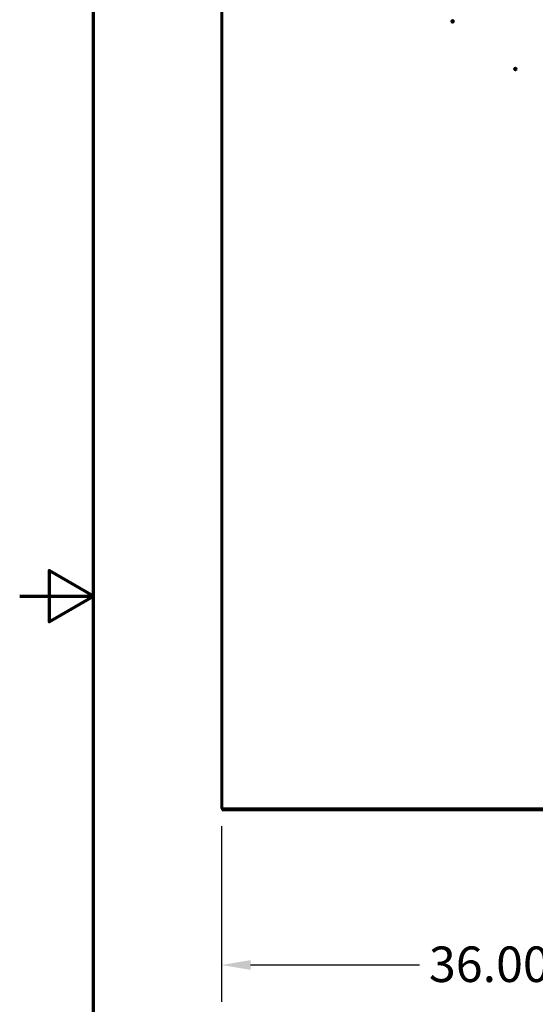
# Model space of a CAD drawing. Units: inches. Extents: x 3 to 337, y 7 to 213.
# Drawn here: x 3 to 37, y 82 to 149 of the extents above; entities that cross this region are included whole.
import ezdxf

# ---------------------------------------------------------------- set-up
doc = ezdxf.new("R2010")
doc.units = ezdxf.units.IN
doc.header["$LTSCALE"] = 20
doc.header["$MEASUREMENT"] = 0
doc.layers.get('0').update_dxf_attribs({"lineweight": 25})
for name, color, linetype, lineweight in [('Border (ANSI)', 7, 'Continuous', 70), ('Dimension (ANSI)', 7, 'Continuous', 25), ('Visible (ANSI)', 7, 'Continuous', 50)]:
    doc.layers.add(name, color=color, linetype=linetype, lineweight=lineweight)
doc.styles.add('Note Text (ANSI)', font='tahoma.ttf')
doc.dimstyles.new('Default (ANSI)', dxfattribs={"dimscale": 20, "dimtxt": 0.12, "dimasz": 0.098425, "dimexe": 0.125, "dimexo": 0.0625, "dimgap": 0.031496, "dimtad": 0, "dimtih": 1, "dimtoh": 1, "dimrnd": 1e-08, "dimzin": 4, "dimdsep": 46, "dimtxsty": 'Note Text (ANSI)', "dimcen": 0.09, "dimdle": 0.393701, "dimclrd": 256, "dimclre": 256, "dimclrt": 256, "dimadec": 0, "dimazin": 1, "dimtfac": 1, "dimtofl": 0, "dimtmove": 0, "dimatfit": 3, "dimfxl": 1, "dimtolj": 1, "dimtzin": 4, "dimlwd": -1, "dimlwe": -1, "dimarcsym": 0})

# ---------------------------------------------------------------- blocks, each defined once
blk = doc.blocks.new('Borders Default Border')
at = {"layer": 'Border (ANSI)', "flags": 128}
for points in [[(0.38, 0.62), (0.38, 10.38), (16.62, 10.38), (16.62, 0.62), (0.38, 0.62)], [(0.13, 5.5), (0.38, 5.5), (0.23, 5.5866), (0.23, 5.4134), (0.38, 5.5)]]:
    blk.add_lwpolyline(points, dxfattribs=at)
blk = doc.blocks.new('*D32')
at = {"layer": 'Defpoints', "color": 0, "transparency": 16777216}
for p in [(16.25, 95.702), (52.25, 95.782), (52.25, 85.057)]:
    blk.add_point(p, dxfattribs=at)
at = {"layer": 'Dimension (ANSI)', "transparency": 16777216}
for p, q in [((16.25, 94.452), (16.25, 82.557)), ((52.25, 94.532), (52.25, 82.557)), ((18.219, 85.057), (29.662, 85.057)), ((50.282, 85.057), (38.839, 85.057))]:
    blk.add_line(p, q, dxfattribs=at)
for points in [[(18.219, 85.385), (18.219, 84.728), (16.25, 85.057)], [(50.282, 85.385), (50.282, 84.728), (52.25, 85.057)]]:
    blk.add_solid(points, dxfattribs=at)
at = {"layer": 'Dimension (ANSI)', "transparency": 16777216, "insert": (30.292, 86.306), "char_height": 2.4, "attachment_point": 1, "style": 'Note Text (ANSI)'}
blk.add_mtext('\\A1;36.00', dxfattribs=at)

msp = doc.modelspace()

# ---------------------------------------------------------------- linework, layer by layer
at = {"layer": 'Visible (ANSI)'}
for p, q in [((16.25, 185.369), (16.25, 95.702)), ((16.302, 95.702), (16.302, 185.369)), ((16.25, 95.702), (16.25, 95.64)), ((16.25, 95.64), (16.302, 95.64)), ((16.365, 95.64), (16.302, 95.64)), ((16.302, 95.64), (16.302, 95.536)), ((16.302, 95.536), (16.365, 95.536)), ((16.365, 95.64), (52.042, 95.64)), ((52.004, 95.536), (16.365, 95.536))]:
    msp.add_line(p, q, dxfattribs=at)
for centre in [(31.896, 148.86), (36.146, 145.64)]:
    msp.add_circle(centre, 0.0815, dxfattribs=at)
msp.add_arc((16.365, 95.702), 0.0625, 180, 270, dxfattribs=at)

# ---------------------------------------------------------------- block references
at = {"xscale": 20, "yscale": 20, "zscale": 20}
msp.add_blockref('Borders Default Border', (0, 0), dxfattribs=at)

# ---------------------------------------------------------------- dimensions: what is measured, and where the dimension line sits
at = {"layer": 'Dimension (ANSI)'}
dim = msp.add_linear_dim(base=(52.25, 85.057), p1=(16.25, 95.702), p2=(52.25, 95.782), angle=180, dimstyle='Default (ANSI)', override={"dimgap": 0.031496, "dimtih": 0, "dimtoh": 0, "dimdec": 2, "dimtol": 0, "dimlim": 0, "dimtp": 0, "dimtm": 0, "dimtdec": 2, "dimatfit": 1}, dxfattribs=at)
dim.commit()
dim.dimension.update_dxf_attribs({"geometry": '*D32', "text_midpoint": (34.25, 85.057), "dimtype": 160})

doc.saveas('drawing.dxf')
